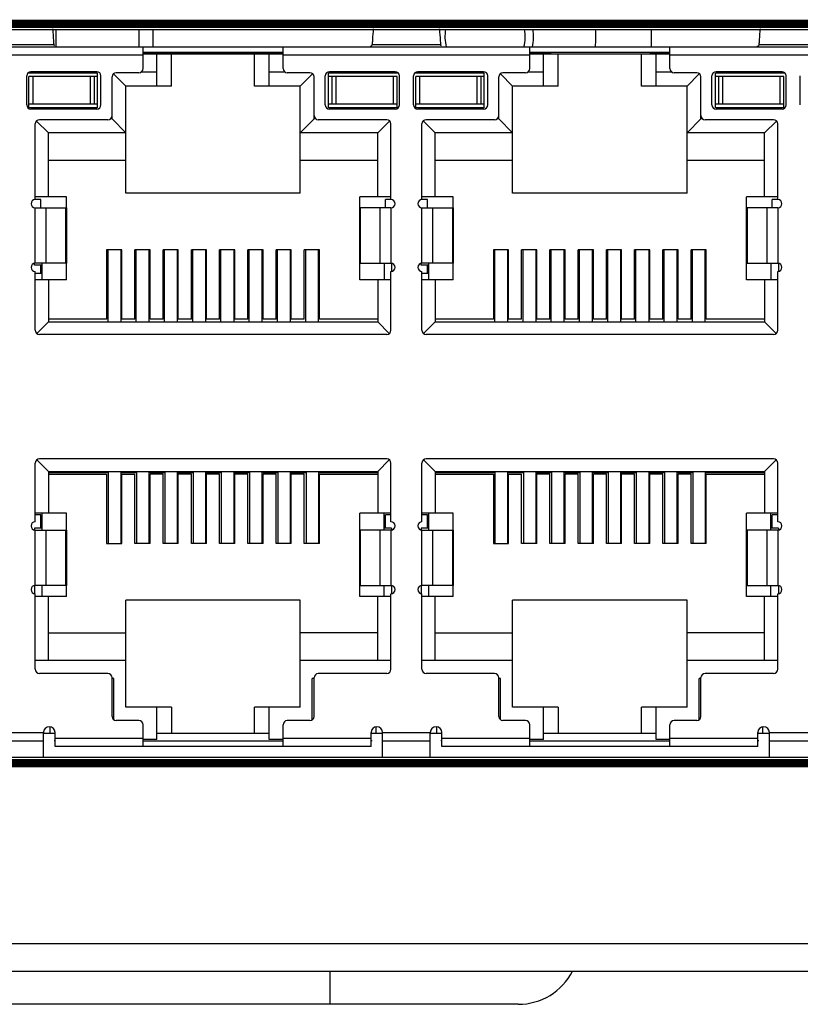
# Model space of a CAD drawing. Units: millimetres. Extents: x 7694 to 8407, y -16449 to -15794.
# Drawn here: x 8024 to 8052, y -16449 to -16413 of the extents above; entities that cross this region are included whole.
import ezdxf

# ---------------------------------------------------------------- set-up
doc = ezdxf.new("R2010")
doc.units = ezdxf.units.MM
doc.layers.add('TEXT', color=7, linetype='Continuous')

msp = doc.modelspace()

# ---------------------------------------------------------------- linework, layer by layer
at = {"linetype": 'Continuous'}
for p, q in [((8007.612, -16413.38), (8095.412, -16413.38)), ((8024.882, -16413.38), (8024.882, -16414.01)), ((8027.882, -16414.01), (8027.882, -16413.38)), ((8028.382, -16413.38), (8028.382, -16414.01)), ((8046.382, -16413.38), (8046.382, -16414.01)), ((8024.808, -16413.937), (8022.337, -16413.937)), ((8038.778, -16413.937), (8036.307, -16413.937)), ((8052.748, -16413.937), (8050.277, -16413.937)), ((8008.252, -16414.01), (8094.772, -16414.01)), ((8028.027, -16414.31), (8019.117, -16414.31)), ((8028.027, -16414.795), (8028.027, -16414.01)), ((8033.087, -16414.21), (8028.027, -16414.21)), ((8028.027, -16414.23), (8033.087, -16414.23)), ((8028.027, -16414.26), (8033.087, -16414.26)), ((8028.527, -16415.425), (8028.527, -16414.26)), ((8029.057, -16415.425), (8029.057, -16414.26)), ((8032.057, -16415.425), (8032.057, -16414.26)), ((8032.587, -16415.425), (8032.587, -16414.26)), ((8033.087, -16414.795), (8033.087, -16414.01)), ((8041.997, -16414.31), (8033.087, -16414.31)), ((8041.997, -16414.795), (8041.997, -16414.01)), ((8047.057, -16414.21), (8041.997, -16414.21)), ((8041.997, -16414.23), (8042.762, -16414.23)), ((8041.997, -16414.26), (8047.057, -16414.26)), ((8042.497, -16415.425), (8042.497, -16414.26)), ((8042.762, -16414.26), (8042.762, -16414.23)), ((8043.027, -16415.425), (8043.027, -16414.26)), ((8046.027, -16415.425), (8046.027, -16414.26)), ((8046.362, -16414.26), (8046.362, -16414.23)), ((8046.362, -16414.23), (8047.057, -16414.23)), ((8046.557, -16415.425), (8046.557, -16414.26)), ((8047.057, -16414.795), (8047.057, -16414.01)), ((8055.967, -16414.31), (8047.057, -16414.31)), ((8026.382, -16414.96), (8023.873, -16414.96)), ((8026.357, -16414.91), (8023.977, -16414.91)), ((8026.382, -16416.21), (8026.382, -16414.96)), ((8026.965, -16414.983), (8027.407, -16415.425)), ((8027.877, -16414.945), (8027.057, -16414.945)), ((8028.527, -16414.925), (8027.951, -16414.925)), ((8033.163, -16414.925), (8032.587, -16414.925)), ((8034.057, -16414.945), (8033.237, -16414.945)), ((8034.149, -16414.983), (8033.707, -16415.425)), ((8034.732, -16416.21), (8034.732, -16414.96)), ((8037.242, -16414.96), (8034.732, -16414.96)), ((8037.137, -16414.91), (8034.757, -16414.91)), ((8040.352, -16414.96), (8037.843, -16414.96)), ((8040.327, -16414.91), (8037.947, -16414.91)), ((8040.352, -16416.21), (8040.352, -16414.96)), ((8040.935, -16414.983), (8041.377, -16415.425)), ((8041.847, -16414.945), (8041.027, -16414.945)), ((8042.497, -16414.925), (8041.921, -16414.925)), ((8047.133, -16414.925), (8046.557, -16414.925)), ((8048.027, -16414.945), (8047.207, -16414.945)), ((8048.119, -16414.983), (8047.677, -16415.425)), ((8048.702, -16416.21), (8048.702, -16414.96)), ((8051.212, -16414.96), (8048.702, -16414.96)), ((8051.107, -16414.91), (8048.727, -16414.91)), ((8023.827, -16416.11), (8023.827, -16415.06)), ((8023.907, -16416.21), (8023.907, -16415.085)), ((8026.382, -16415.085), (8023.907, -16415.085)), ((8024.053, -16416.085), (8024.053, -16415.085)), ((8026.112, -16415.085), (8026.112, -16416.085)), ((8026.257, -16415.085), (8026.257, -16416.085)), ((8026.507, -16416.11), (8026.507, -16415.06)), ((8026.907, -16416.615), (8026.907, -16415.095)), ((8034.207, -16416.615), (8034.207, -16415.095)), ((8034.607, -16416.11), (8034.607, -16415.06)), ((8037.207, -16415.085), (8034.732, -16415.085)), ((8034.857, -16416.085), (8034.857, -16415.085)), ((8035.003, -16416.085), (8035.003, -16415.085)), ((8037.062, -16415.085), (8037.062, -16416.085)), ((8037.207, -16416.21), (8037.207, -16415.085)), ((8037.287, -16416.11), (8037.287, -16415.06)), ((8037.797, -16416.11), (8037.797, -16415.06)), ((8037.877, -16416.21), (8037.877, -16415.085)), ((8040.352, -16415.085), (8037.877, -16415.085)), ((8038.023, -16416.085), (8038.023, -16415.085)), ((8040.082, -16415.085), (8040.082, -16416.085)), ((8040.227, -16415.085), (8040.227, -16416.085)), ((8040.477, -16416.11), (8040.477, -16415.06)), ((8040.877, -16416.615), (8040.877, -16415.095)), ((8048.177, -16416.615), (8048.177, -16415.095)), ((8048.577, -16416.11), (8048.577, -16415.06)), ((8051.177, -16415.085), (8048.702, -16415.085)), ((8048.827, -16416.085), (8048.827, -16415.085)), ((8048.973, -16416.085), (8048.973, -16415.085)), ((8051.032, -16415.085), (8051.032, -16416.085)), ((8051.177, -16416.21), (8051.177, -16415.085)), ((8051.257, -16416.11), (8051.257, -16415.06)), ((8051.767, -16416.11), (8051.767, -16415.06)), ((8027.407, -16419.295), (8027.407, -16415.425)), ((8029.057, -16415.425), (8027.407, -16415.425)), ((8033.707, -16415.425), (8032.057, -16415.425)), ((8033.707, -16419.295), (8033.707, -16415.425)), ((8041.377, -16419.295), (8041.377, -16415.425)), ((8043.027, -16415.425), (8041.377, -16415.425)), ((8047.677, -16415.425), (8046.027, -16415.425)), ((8047.677, -16419.295), (8047.677, -16415.425)), ((8026.382, -16416.085), (8023.907, -16416.085)), ((8037.207, -16416.085), (8034.732, -16416.085)), ((8040.352, -16416.085), (8037.877, -16416.085)), ((8051.177, -16416.085), (8048.702, -16416.085)), ((8026.382, -16416.21), (8023.873, -16416.21)), ((8026.357, -16416.26), (8023.977, -16416.26)), ((8037.242, -16416.21), (8034.732, -16416.21)), ((8037.137, -16416.26), (8034.757, -16416.26)), ((8040.352, -16416.21), (8037.843, -16416.21)), ((8040.327, -16416.26), (8037.947, -16416.26)), ((8051.212, -16416.21), (8048.702, -16416.21)), ((8051.107, -16416.26), (8048.727, -16416.26)), ((8024.132, -16419.525), (8024.132, -16416.795)), ((8024.183, -16416.69), (8024.607, -16417.115)), ((8026.757, -16416.645), (8024.282, -16416.645)), ((8026.907, -16416.615), (8026.841, -16416.615)), ((8027.407, -16417.115), (8026.907, -16416.615)), ((8033.707, -16417.115), (8034.207, -16416.615)), ((8034.273, -16416.615), (8034.207, -16416.615)), ((8036.832, -16416.645), (8034.357, -16416.645)), ((8036.507, -16417.115), (8036.932, -16416.69)), ((8036.982, -16419.525), (8036.982, -16416.795)), ((8038.102, -16419.525), (8038.102, -16416.795)), ((8038.153, -16416.69), (8038.577, -16417.115)), ((8040.727, -16416.645), (8038.252, -16416.645)), ((8040.877, -16416.615), (8040.811, -16416.615)), ((8041.377, -16417.115), (8040.877, -16416.615)), ((8047.677, -16417.115), (8048.177, -16416.615)), ((8048.243, -16416.615), (8048.177, -16416.615)), ((8050.802, -16416.645), (8048.327, -16416.645)), ((8050.477, -16417.115), (8050.902, -16416.69)), ((8050.952, -16419.525), (8050.952, -16416.795)), ((8024.607, -16419.43), (8024.607, -16417.115)), ((8027.407, -16417.115), (8024.607, -16417.115)), ((8036.507, -16417.115), (8033.707, -16417.115)), ((8036.507, -16419.43), (8036.507, -16417.115)), ((8038.577, -16419.43), (8038.577, -16417.115)), ((8041.377, -16417.115), (8038.577, -16417.115)), ((8050.477, -16417.115), (8047.677, -16417.115)), ((8050.477, -16419.43), (8050.477, -16417.115)), ((8027.407, -16418.115), (8024.607, -16418.115)), ((8036.507, -16418.115), (8033.707, -16418.115)), ((8041.377, -16418.115), (8038.577, -16418.115)), ((8050.477, -16418.115), (8047.677, -16418.115)), ((8025.257, -16419.43), (8024.132, -16419.43)), ((8024.332, -16419.53), (8024.132, -16419.53)), ((8024.332, -16419.825), (8024.332, -16419.53)), ((8025.257, -16422.43), (8025.257, -16419.43)), ((8033.707, -16419.295), (8027.407, -16419.295)), ((8035.857, -16422.43), (8035.857, -16419.43)), ((8036.982, -16419.43), (8035.857, -16419.43)), ((8036.782, -16419.825), (8036.782, -16419.53)), ((8036.982, -16419.53), (8036.782, -16419.53)), ((8039.227, -16419.43), (8038.102, -16419.43)), ((8038.302, -16419.53), (8038.102, -16419.53)), ((8038.302, -16419.825), (8038.302, -16419.53)), ((8039.227, -16422.43), (8039.227, -16419.43)), ((8047.677, -16419.295), (8041.377, -16419.295)), ((8049.827, -16422.43), (8049.827, -16419.43)), ((8050.952, -16419.43), (8049.827, -16419.43)), ((8050.752, -16419.825), (8050.752, -16419.53)), ((8050.952, -16419.53), (8050.752, -16419.53)), ((8024.132, -16421.825), (8024.132, -16419.825)), ((8024.132, -16419.825), (8025.257, -16419.825)), ((8024.518, -16419.825), (8024.518, -16421.825)), ((8025.243, -16421.825), (8025.243, -16419.825)), ((8025.257, -16419.825), (8025.257, -16421.825)), ((8036.982, -16419.825), (8035.857, -16419.825)), ((8035.858, -16421.825), (8035.858, -16419.825)), ((8035.872, -16419.825), (8035.872, -16421.825)), ((8036.597, -16421.825), (8036.597, -16419.825)), ((8036.982, -16419.825), (8036.982, -16421.825)), ((8038.102, -16421.825), (8038.102, -16419.825)), ((8038.102, -16419.825), (8039.227, -16419.825)), ((8038.488, -16419.825), (8038.488, -16421.825)), ((8039.213, -16421.825), (8039.213, -16419.825)), ((8039.227, -16419.825), (8039.227, -16421.825)), ((8050.952, -16419.825), (8049.827, -16419.825)), ((8049.828, -16421.825), (8049.828, -16419.825)), ((8049.842, -16419.825), (8049.842, -16421.825)), ((8050.567, -16421.825), (8050.567, -16419.825)), ((8050.952, -16419.825), (8050.952, -16421.825)), ((8026.712, -16421.345), (8026.712, -16423.845)), ((8027.262, -16421.345), (8026.712, -16421.345)), ((8026.762, -16423.945), (8026.762, -16421.345)), ((8027.222, -16421.345), (8027.222, -16423.945)), ((8027.262, -16423.845), (8027.262, -16421.345)), ((8027.732, -16423.845), (8027.732, -16421.345)), ((8028.282, -16421.345), (8027.732, -16421.345)), ((8027.782, -16423.945), (8027.782, -16421.345)), ((8028.242, -16421.345), (8028.242, -16423.945)), ((8028.282, -16423.845), (8028.282, -16421.345)), ((8028.752, -16423.845), (8028.752, -16421.345)), ((8029.302, -16421.345), (8028.752, -16421.345)), ((8028.802, -16423.945), (8028.802, -16421.345)), ((8029.262, -16421.345), (8029.262, -16423.945)), ((8029.302, -16423.845), (8029.302, -16421.345)), ((8029.772, -16423.845), (8029.772, -16421.345)), ((8030.322, -16421.345), (8029.772, -16421.345)), ((8029.822, -16423.945), (8029.822, -16421.345)), ((8030.282, -16421.345), (8030.282, -16423.945)), ((8030.322, -16423.845), (8030.322, -16421.345)), ((8030.792, -16423.845), (8030.792, -16421.345)), ((8031.342, -16421.345), (8030.792, -16421.345)), ((8030.842, -16423.945), (8030.842, -16421.345)), ((8031.302, -16421.345), (8031.302, -16423.945)), ((8031.342, -16423.845), (8031.342, -16421.345)), ((8031.812, -16423.845), (8031.812, -16421.345)), ((8032.362, -16421.345), (8031.812, -16421.345)), ((8031.862, -16423.945), (8031.862, -16421.345)), ((8032.322, -16421.345), (8032.322, -16423.945)), ((8032.362, -16423.845), (8032.362, -16421.345)), ((8032.832, -16423.845), (8032.832, -16421.345)), ((8033.382, -16421.345), (8032.832, -16421.345)), ((8032.882, -16423.945), (8032.882, -16421.345)), ((8033.342, -16421.345), (8033.342, -16423.945)), ((8033.382, -16423.845), (8033.382, -16421.345)), ((8033.852, -16423.845), (8033.852, -16421.345)), ((8034.402, -16421.345), (8033.852, -16421.345)), ((8033.902, -16423.945), (8033.902, -16421.345)), ((8034.362, -16423.945), (8034.362, -16421.345)), ((8034.402, -16423.845), (8034.402, -16421.345)), ((8040.682, -16421.345), (8040.682, -16423.845)), ((8041.232, -16421.345), (8040.682, -16421.345)), ((8040.732, -16423.945), (8040.732, -16421.345)), ((8041.192, -16421.345), (8041.192, -16423.945)), ((8041.232, -16423.845), (8041.232, -16421.345)), ((8041.702, -16423.845), (8041.702, -16421.345)), ((8042.252, -16421.345), (8041.702, -16421.345)), ((8041.752, -16423.945), (8041.752, -16421.345)), ((8042.212, -16421.345), (8042.212, -16423.945)), ((8042.252, -16423.845), (8042.252, -16421.345)), ((8042.722, -16423.845), (8042.722, -16421.345)), ((8043.272, -16421.345), (8042.722, -16421.345)), ((8042.772, -16423.945), (8042.772, -16421.345)), ((8043.232, -16421.345), (8043.232, -16423.945)), ((8043.272, -16423.845), (8043.272, -16421.345)), ((8043.742, -16423.845), (8043.742, -16421.345)), ((8044.292, -16421.345), (8043.742, -16421.345)), ((8043.792, -16423.945), (8043.792, -16421.345)), ((8044.252, -16421.345), (8044.252, -16423.945)), ((8044.292, -16423.845), (8044.292, -16421.345)), ((8044.762, -16423.845), (8044.762, -16421.345)), ((8045.312, -16421.345), (8044.762, -16421.345)), ((8044.812, -16423.945), (8044.812, -16421.345)), ((8045.272, -16421.345), (8045.272, -16423.945)), ((8045.312, -16423.845), (8045.312, -16421.345)), ((8045.782, -16423.845), (8045.782, -16421.345)), ((8046.332, -16421.345), (8045.782, -16421.345)), ((8045.832, -16423.945), (8045.832, -16421.345)), ((8046.292, -16421.345), (8046.292, -16423.945)), ((8046.332, -16423.845), (8046.332, -16421.345)), ((8046.802, -16423.845), (8046.802, -16421.345)), ((8047.352, -16421.345), (8046.802, -16421.345)), ((8046.852, -16423.945), (8046.852, -16421.345)), ((8047.312, -16421.345), (8047.312, -16423.945)), ((8047.352, -16423.845), (8047.352, -16421.345)), ((8047.822, -16423.845), (8047.822, -16421.345)), ((8048.372, -16421.345), (8047.822, -16421.345)), ((8047.872, -16423.945), (8047.872, -16421.345)), ((8048.332, -16423.945), (8048.332, -16421.345)), ((8048.372, -16423.845), (8048.372, -16421.345)), ((8024.107, -16421.895), (8024.107, -16421.825)), ((8024.382, -16421.895), (8024.107, -16421.895)), ((8025.257, -16421.825), (8024.132, -16421.825)), ((8024.132, -16424.245), (8024.132, -16422.125)), ((8024.332, -16422.195), (8024.332, -16421.895)), ((8024.382, -16422.43), (8024.382, -16421.825)), ((8035.857, -16421.825), (8036.982, -16421.825)), ((8036.732, -16421.825), (8036.732, -16422.43)), ((8036.982, -16424.245), (8036.982, -16422.125)), ((8037.007, -16421.825), (8037.007, -16422.125)), ((8038.077, -16421.895), (8038.077, -16421.825)), ((8038.352, -16421.895), (8038.077, -16421.895)), ((8039.227, -16421.825), (8038.102, -16421.825)), ((8038.102, -16424.245), (8038.102, -16422.125)), ((8038.302, -16422.195), (8038.302, -16421.895)), ((8038.352, -16422.43), (8038.352, -16421.825)), ((8049.827, -16421.825), (8050.952, -16421.825)), ((8050.702, -16421.825), (8050.702, -16422.43)), ((8050.952, -16424.245), (8050.952, -16422.125)), ((8050.977, -16421.825), (8050.977, -16422.125)), ((8024.382, -16422.195), (8024.132, -16422.195)), ((8025.257, -16422.43), (8024.132, -16422.43)), ((8024.607, -16422.43), (8024.607, -16423.945)), ((8036.982, -16422.43), (8035.857, -16422.43)), ((8036.507, -16422.43), (8036.507, -16423.945)), ((8038.352, -16422.195), (8038.102, -16422.195)), ((8039.227, -16422.43), (8038.102, -16422.43)), ((8038.577, -16422.43), (8038.577, -16423.945)), ((8050.952, -16422.43), (8049.827, -16422.43)), ((8050.477, -16422.43), (8050.477, -16423.945)), ((8026.712, -16423.845), (8024.607, -16423.845)), ((8027.732, -16423.845), (8027.262, -16423.845)), ((8028.752, -16423.845), (8028.282, -16423.845)), ((8029.772, -16423.845), (8029.302, -16423.845)), ((8030.792, -16423.845), (8030.322, -16423.845)), ((8031.812, -16423.845), (8031.342, -16423.845)), ((8032.832, -16423.845), (8032.362, -16423.845)), ((8033.852, -16423.845), (8033.382, -16423.845)), ((8036.507, -16423.845), (8034.402, -16423.845)), ((8040.682, -16423.845), (8038.577, -16423.845)), ((8041.702, -16423.845), (8041.232, -16423.845)), ((8042.722, -16423.845), (8042.252, -16423.845)), ((8043.742, -16423.845), (8043.272, -16423.845)), ((8044.762, -16423.845), (8044.292, -16423.845)), ((8045.782, -16423.845), (8045.312, -16423.845)), ((8046.802, -16423.845), (8046.332, -16423.845)), ((8047.822, -16423.845), (8047.352, -16423.845)), ((8050.477, -16423.845), (8048.372, -16423.845)), ((8024.193, -16424.359), (8024.607, -16423.945)), ((8024.607, -16423.945), (8036.507, -16423.945)), ((8036.507, -16423.945), (8036.922, -16424.359)), ((8038.163, -16424.359), (8038.577, -16423.945)), ((8038.577, -16423.945), (8050.477, -16423.945)), ((8050.477, -16423.945), (8050.892, -16424.359)), ((8036.832, -16424.395), (8024.282, -16424.395)), ((8050.802, -16424.395), (8038.252, -16424.395)), ((8036.832, -16428.895), (8024.282, -16428.895)), ((8050.802, -16428.895), (8038.252, -16428.895)), ((8024.132, -16431.165), (8024.132, -16429.045)), ((8024.193, -16428.93), (8024.607, -16429.345)), ((8036.507, -16429.345), (8036.922, -16428.93)), ((8036.982, -16431.165), (8036.982, -16429.045)), ((8038.102, -16431.165), (8038.102, -16429.045)), ((8038.163, -16428.93), (8038.577, -16429.345)), ((8050.477, -16429.345), (8050.892, -16428.93)), ((8050.952, -16431.165), (8050.952, -16429.045)), ((8024.607, -16429.345), (8024.607, -16430.86)), ((8024.607, -16429.345), (8036.507, -16429.345)), ((8024.607, -16429.39), (8026.774, -16429.39)), ((8024.607, -16429.445), (8026.712, -16429.445)), ((8026.712, -16429.445), (8026.712, -16431.945)), ((8026.774, -16431.945), (8026.774, -16429.345)), ((8027.234, -16431.945), (8027.234, -16429.345)), ((8027.234, -16429.39), (8027.794, -16429.39)), ((8027.262, -16431.945), (8027.262, -16429.445)), ((8027.262, -16429.445), (8027.732, -16429.445)), ((8027.732, -16431.945), (8027.732, -16429.445)), ((8027.794, -16429.345), (8027.794, -16431.945)), ((8028.254, -16431.945), (8028.254, -16429.345)), ((8028.254, -16429.39), (8028.814, -16429.39)), ((8028.282, -16431.945), (8028.282, -16429.445)), ((8028.752, -16429.445), (8028.282, -16429.445)), ((8028.752, -16431.945), (8028.752, -16429.445)), ((8028.814, -16429.345), (8028.814, -16431.945)), ((8029.274, -16431.945), (8029.274, -16429.345)), ((8029.274, -16429.39), (8029.834, -16429.39)), ((8029.302, -16431.945), (8029.302, -16429.445)), ((8029.772, -16429.445), (8029.302, -16429.445)), ((8029.772, -16431.945), (8029.772, -16429.445)), ((8029.834, -16429.345), (8029.834, -16431.945)), ((8030.294, -16431.945), (8030.294, -16429.345)), ((8030.294, -16429.39), (8030.854, -16429.39)), ((8030.322, -16431.945), (8030.322, -16429.445)), ((8030.792, -16429.445), (8030.322, -16429.445)), ((8030.792, -16431.945), (8030.792, -16429.445)), ((8030.854, -16429.345), (8030.854, -16431.945)), ((8031.314, -16431.945), (8031.314, -16429.345)), ((8031.314, -16429.39), (8031.874, -16429.39)), ((8031.342, -16431.945), (8031.342, -16429.445)), ((8031.812, -16429.445), (8031.342, -16429.445)), ((8031.812, -16431.945), (8031.812, -16429.445)), ((8031.874, -16429.345), (8031.874, -16431.945)), ((8032.334, -16431.945), (8032.334, -16429.345)), ((8032.334, -16429.39), (8032.894, -16429.39)), ((8032.362, -16431.945), (8032.362, -16429.445)), ((8032.832, -16429.445), (8032.362, -16429.445)), ((8032.832, -16431.945), (8032.832, -16429.445)), ((8032.894, -16429.345), (8032.894, -16431.945)), ((8033.354, -16431.945), (8033.354, -16429.345)), ((8033.354, -16429.39), (8033.914, -16429.39)), ((8033.382, -16431.945), (8033.382, -16429.445)), ((8033.852, -16429.445), (8033.382, -16429.445)), ((8033.852, -16431.945), (8033.852, -16429.445)), ((8033.914, -16429.345), (8033.914, -16431.945)), ((8034.374, -16431.945), (8034.374, -16429.345)), ((8034.374, -16429.39), (8036.507, -16429.39)), ((8034.402, -16431.945), (8034.402, -16429.445)), ((8034.402, -16429.445), (8036.507, -16429.445)), ((8036.507, -16429.345), (8036.507, -16430.86)), ((8038.577, -16429.345), (8038.577, -16430.86)), ((8038.577, -16429.345), (8050.477, -16429.345)), ((8038.577, -16429.39), (8040.744, -16429.39)), ((8038.577, -16429.445), (8040.682, -16429.445)), ((8040.682, -16429.445), (8040.682, -16431.945)), ((8040.744, -16431.945), (8040.744, -16429.34)), ((8041.204, -16431.945), (8041.204, -16429.34)), ((8041.204, -16429.39), (8041.764, -16429.39)), ((8041.232, -16431.945), (8041.232, -16429.445)), ((8041.232, -16429.445), (8041.702, -16429.445)), ((8041.702, -16431.945), (8041.702, -16429.445)), ((8041.764, -16429.34), (8041.764, -16431.945)), ((8042.224, -16431.945), (8042.224, -16429.34)), ((8042.224, -16429.39), (8042.784, -16429.39)), ((8042.252, -16431.945), (8042.252, -16429.445)), ((8042.722, -16429.445), (8042.252, -16429.445)), ((8042.722, -16431.945), (8042.722, -16429.445)), ((8042.784, -16429.34), (8042.784, -16431.945)), ((8043.244, -16431.945), (8043.244, -16429.34)), ((8043.244, -16429.39), (8043.804, -16429.39)), ((8043.742, -16429.445), (8043.272, -16429.445)), ((8043.272, -16431.945), (8043.272, -16429.445)), ((8043.742, -16431.945), (8043.742, -16429.445)), ((8043.804, -16429.34), (8043.804, -16431.945)), ((8044.264, -16431.945), (8044.264, -16429.34)), ((8044.264, -16429.39), (8044.824, -16429.39)), ((8044.762, -16429.445), (8044.292, -16429.445)), ((8044.292, -16431.945), (8044.292, -16429.445)), ((8044.762, -16431.945), (8044.762, -16429.445)), ((8044.824, -16429.34), (8044.824, -16431.945)), ((8045.284, -16431.945), (8045.284, -16429.34)), ((8045.284, -16429.39), (8045.844, -16429.39)), ((8045.782, -16429.445), (8045.312, -16429.445)), ((8045.312, -16431.945), (8045.312, -16429.445)), ((8045.782, -16431.945), (8045.782, -16429.445)), ((8045.844, -16429.34), (8045.844, -16431.945)), ((8046.304, -16431.945), (8046.304, -16429.34)), ((8046.304, -16429.39), (8046.864, -16429.39)), ((8046.802, -16429.445), (8046.332, -16429.445)), ((8046.332, -16431.945), (8046.332, -16429.445)), ((8046.802, -16431.945), (8046.802, -16429.445)), ((8046.864, -16429.34), (8046.864, -16431.945)), ((8047.324, -16431.945), (8047.324, -16429.34)), ((8047.324, -16429.39), (8047.884, -16429.39)), ((8047.822, -16429.445), (8047.352, -16429.445)), ((8047.352, -16431.945), (8047.352, -16429.445)), ((8047.822, -16431.945), (8047.822, -16429.445)), ((8047.884, -16429.34), (8047.884, -16431.945)), ((8048.344, -16431.945), (8048.344, -16429.34)), ((8048.344, -16429.39), (8050.477, -16429.39)), ((8048.372, -16429.445), (8050.477, -16429.445)), ((8048.372, -16431.945), (8048.372, -16429.445)), ((8050.477, -16429.345), (8050.477, -16430.86)), ((8025.257, -16430.86), (8024.132, -16430.86)), ((8024.332, -16430.91), (8024.132, -16430.91)), ((8024.332, -16431.395), (8024.332, -16430.91)), ((8024.382, -16431.465), (8024.382, -16430.86)), ((8025.257, -16433.86), (8025.257, -16430.86)), ((8035.857, -16433.86), (8035.857, -16430.86)), ((8036.982, -16430.86), (8035.857, -16430.86)), ((8036.732, -16431.465), (8036.732, -16430.86)), ((8036.782, -16431.395), (8036.782, -16430.91)), ((8036.982, -16430.91), (8036.782, -16430.91)), ((8039.227, -16430.86), (8038.102, -16430.86)), ((8038.302, -16430.91), (8038.102, -16430.91)), ((8038.302, -16431.395), (8038.302, -16430.91)), ((8038.352, -16431.465), (8038.352, -16430.86)), ((8039.227, -16433.86), (8039.227, -16430.86)), ((8050.952, -16430.86), (8049.827, -16430.86)), ((8049.827, -16433.86), (8049.827, -16430.86)), ((8050.702, -16431.465), (8050.702, -16430.86)), ((8050.952, -16430.91), (8050.752, -16430.91)), ((8050.752, -16431.395), (8050.752, -16430.91)), ((8024.107, -16431.395), (8024.107, -16431.465)), ((8024.382, -16431.395), (8024.107, -16431.395)), ((8024.132, -16433.465), (8024.132, -16431.465)), ((8024.132, -16431.465), (8025.257, -16431.465)), ((8024.518, -16431.465), (8024.518, -16433.465)), ((8025.243, -16433.465), (8025.243, -16431.465)), ((8025.257, -16431.465), (8025.257, -16433.465)), ((8036.982, -16431.465), (8035.857, -16431.465)), ((8035.858, -16433.465), (8035.858, -16431.465)), ((8035.872, -16431.465), (8035.872, -16433.465)), ((8036.597, -16433.465), (8036.597, -16431.465)), ((8037.007, -16431.395), (8036.732, -16431.395)), ((8036.982, -16431.465), (8036.982, -16433.465)), ((8037.007, -16431.395), (8037.007, -16431.465)), ((8038.077, -16431.395), (8038.077, -16431.465)), ((8038.352, -16431.395), (8038.077, -16431.395)), ((8038.102, -16433.465), (8038.102, -16431.465)), ((8038.102, -16431.465), (8039.227, -16431.465)), ((8038.488, -16431.465), (8038.488, -16433.465)), ((8039.213, -16433.465), (8039.213, -16431.465)), ((8039.227, -16431.465), (8039.227, -16433.465)), ((8050.952, -16431.465), (8049.827, -16431.465)), ((8049.828, -16433.465), (8049.828, -16431.465)), ((8049.842, -16431.465), (8049.842, -16433.465)), ((8050.567, -16433.465), (8050.567, -16431.465)), ((8050.977, -16431.395), (8050.702, -16431.395)), ((8050.952, -16431.465), (8050.952, -16433.465)), ((8050.977, -16431.395), (8050.977, -16431.465)), ((8026.712, -16431.945), (8027.262, -16431.945)), ((8028.282, -16431.945), (8027.732, -16431.945)), ((8029.302, -16431.945), (8028.752, -16431.945)), ((8030.322, -16431.945), (8029.772, -16431.945)), ((8031.342, -16431.945), (8030.792, -16431.945)), ((8032.362, -16431.945), (8031.812, -16431.945)), ((8033.382, -16431.945), (8032.832, -16431.945)), ((8034.402, -16431.945), (8033.852, -16431.945)), ((8040.682, -16431.945), (8041.232, -16431.945)), ((8042.252, -16431.945), (8041.702, -16431.945)), ((8043.272, -16431.945), (8042.722, -16431.945)), ((8044.292, -16431.945), (8043.742, -16431.945)), ((8045.312, -16431.945), (8044.762, -16431.945)), ((8046.332, -16431.945), (8045.782, -16431.945)), ((8047.352, -16431.945), (8046.802, -16431.945)), ((8048.372, -16431.945), (8047.822, -16431.945)), ((8024.107, -16433.465), (8024.107, -16433.765)), ((8025.257, -16433.465), (8024.132, -16433.465)), ((8024.382, -16433.86), (8024.382, -16433.465)), ((8035.857, -16433.465), (8036.982, -16433.465)), ((8036.732, -16433.86), (8036.732, -16433.465)), ((8037.007, -16433.465), (8037.007, -16433.765)), ((8038.077, -16433.465), (8038.077, -16433.765)), ((8039.227, -16433.465), (8038.102, -16433.465)), ((8038.352, -16433.86), (8038.352, -16433.465)), ((8049.827, -16433.465), (8050.952, -16433.465)), ((8050.702, -16433.86), (8050.702, -16433.465)), ((8050.977, -16433.465), (8050.977, -16433.765)), ((8024.132, -16436.495), (8024.132, -16433.765)), ((8025.257, -16433.86), (8024.132, -16433.86)), ((8024.607, -16436.175), (8024.607, -16433.86)), ((8036.982, -16433.86), (8035.857, -16433.86)), ((8036.507, -16436.175), (8036.507, -16433.86)), ((8036.982, -16436.495), (8036.982, -16433.765)), ((8038.102, -16436.495), (8038.102, -16433.765)), ((8039.227, -16433.86), (8038.102, -16433.86)), ((8038.577, -16436.175), (8038.577, -16433.86)), ((8050.952, -16433.86), (8049.827, -16433.86)), ((8050.477, -16436.175), (8050.477, -16433.86)), ((8050.952, -16436.495), (8050.952, -16433.765)), ((8027.407, -16437.865), (8027.407, -16433.995)), ((8033.707, -16433.995), (8027.407, -16433.995)), ((8033.707, -16437.865), (8033.707, -16433.995)), ((8041.377, -16437.865), (8041.377, -16433.995)), ((8047.677, -16433.995), (8041.377, -16433.995)), ((8047.677, -16437.865), (8047.677, -16433.995)), ((8024.607, -16435.175), (8027.407, -16435.175)), ((8036.507, -16435.175), (8033.707, -16435.175)), ((8038.577, -16435.175), (8041.377, -16435.175)), ((8050.477, -16435.175), (8047.677, -16435.175)), ((8027.407, -16436.175), (8024.132, -16436.175)), ((8036.982, -16436.175), (8033.707, -16436.175)), ((8041.377, -16436.175), (8038.102, -16436.175)), ((8050.952, -16436.175), (8047.677, -16436.175)), ((8026.757, -16436.645), (8024.282, -16436.645)), ((8036.832, -16436.645), (8034.357, -16436.645)), ((8040.727, -16436.645), (8038.252, -16436.645)), ((8050.802, -16436.645), (8048.327, -16436.645)), ((8026.907, -16438.195), (8026.907, -16436.795)), ((8026.972, -16436.83), (8026.907, -16436.83)), ((8026.972, -16438.314), (8026.972, -16436.83)), ((8034.142, -16438.314), (8034.142, -16436.83)), ((8034.207, -16436.83), (8034.142, -16436.83)), ((8034.207, -16438.195), (8034.207, -16436.795)), ((8040.877, -16438.195), (8040.877, -16436.795)), ((8040.942, -16436.83), (8040.877, -16436.83)), ((8040.942, -16438.314), (8040.942, -16436.83)), ((8048.177, -16436.83), (8048.112, -16436.83)), ((8048.112, -16438.314), (8048.112, -16436.83)), ((8048.177, -16438.195), (8048.177, -16436.795)), ((8029.057, -16437.865), (8027.407, -16437.865)), ((8028.527, -16439.03), (8028.527, -16437.865)), ((8029.057, -16437.865), (8029.057, -16438.795)), ((8032.057, -16438.795), (8032.057, -16437.865)), ((8033.707, -16437.865), (8032.057, -16437.865)), ((8032.587, -16439.03), (8032.587, -16437.865)), ((8043.027, -16437.865), (8041.377, -16437.865)), ((8042.497, -16439.03), (8042.497, -16437.865)), ((8043.027, -16437.865), (8043.027, -16438.795)), ((8047.677, -16437.865), (8046.027, -16437.865)), ((8046.027, -16438.795), (8046.027, -16437.865)), ((8046.557, -16439.03), (8046.557, -16437.865)), ((8027.877, -16438.345), (8027.057, -16438.345)), ((8028.027, -16439.28), (8028.027, -16438.495)), ((8033.087, -16439.28), (8033.087, -16438.495)), ((8034.057, -16438.345), (8033.237, -16438.345)), ((8041.847, -16438.345), (8041.027, -16438.345)), ((8041.997, -16439.28), (8041.997, -16438.495)), ((8047.057, -16439.28), (8047.057, -16438.495)), ((8048.027, -16438.345), (8047.207, -16438.345)), ((8022.712, -16438.78), (8024.432, -16438.78)), ((8024.432, -16439.68), (8024.432, -16438.78)), ((8024.432, -16438.795), (8024.852, -16438.795)), ((8024.672, -16438.795), (8024.672, -16438.575)), ((8024.852, -16439.28), (8024.852, -16438.78)), ((8028.527, -16438.795), (8032.587, -16438.795)), ((8036.262, -16439.28), (8036.262, -16438.78)), ((8036.262, -16438.795), (8036.682, -16438.795)), ((8036.442, -16438.795), (8036.442, -16438.575)), ((8036.682, -16438.78), (8038.402, -16438.78)), ((8036.682, -16439.68), (8036.682, -16438.78)), ((8038.402, -16439.68), (8038.402, -16438.78)), ((8038.402, -16438.795), (8038.822, -16438.795)), ((8038.642, -16438.795), (8038.642, -16438.575)), ((8038.822, -16439.28), (8038.822, -16438.78)), ((8042.497, -16438.795), (8046.557, -16438.795)), ((8050.232, -16439.28), (8050.232, -16438.78)), ((8050.232, -16438.795), (8050.652, -16438.795)), ((8050.412, -16438.795), (8050.412, -16438.575)), ((8050.652, -16438.78), (8052.372, -16438.78)), ((8050.652, -16439.68), (8050.652, -16438.78)), ((8022.712, -16439.083), (8024.432, -16439.083)), ((8024.852, -16439.08), (8024.816, -16439.08)), ((8024.852, -16438.98), (8028.027, -16438.98)), ((8028.527, -16439.03), (8028.027, -16439.03)), ((8028.027, -16439.08), (8033.087, -16439.08)), ((8033.087, -16439.03), (8032.587, -16439.03)), ((8033.087, -16438.98), (8036.262, -16438.98)), ((8036.299, -16439.08), (8036.262, -16439.08)), ((8036.682, -16439.083), (8038.402, -16439.083)), ((8038.822, -16439.08), (8038.786, -16439.08)), ((8038.822, -16438.98), (8041.997, -16438.98)), ((8042.497, -16439.03), (8041.997, -16439.03)), ((8041.997, -16439.08), (8047.057, -16439.08)), ((8047.057, -16439.03), (8046.557, -16439.03)), ((8047.057, -16438.98), (8050.232, -16438.98)), ((8050.269, -16439.08), (8050.232, -16439.08)), ((8050.652, -16439.083), (8052.372, -16439.083)), ((8036.262, -16439.28), (8024.852, -16439.28)), ((8050.232, -16439.28), (8038.822, -16439.28)), ((8095.412, -16439.68), (8007.612, -16439.68)), ((7819.782, -16446.395), (8262.282, -16446.395)), ((7820.782, -16447.395), (8261.282, -16447.395)), ((8034.782, -16448.595), (8034.782, -16447.395)), ((8041.582, -16448.595), (7843.982, -16448.595))]:
    msp.add_line(p, q, dxfattribs=at)
for centre, radius, start, end in [((8040.382, -16413.645), 1.45, 169.4518, 194.6443), ((8040.382, -16413.645), 1.45, 345.3557, 10.5482), ((8040.382, -16413.645), 1.75, 347.6707, 9.0084), ((8040.382, -16413.645), 4, 354.7637, 3.7994), ((8036.061, -16413.861), 0.257, 342.8454, 347.2345), ((8036.072, -16413.863), 0.246, 347.2371, 351.7517), ((8036.08, -16413.865), 0.238, 351.757, 356.3691), ((8050.031, -16413.861), 0.257, 342.8454, 347.2345), ((8050.042, -16413.863), 0.246, 347.2371, 351.7517), ((8050.05, -16413.865), 0.238, 351.757, 356.3691), ((8023.977, -16415.06), 0.15, 90, 180), ((8026.357, -16415.06), 0.15, 0, 90), ((8027.057, -16415.095), 0.15, 90, 180), ((8027.877, -16414.795), 0.15, 270, 0), ((8033.237, -16414.795), 0.15, 180, 270), ((8034.057, -16415.095), 0.15, 0, 90), ((8034.757, -16415.06), 0.15, 90, 180), ((8037.137, -16415.06), 0.15, 0, 90), ((8037.947, -16415.06), 0.15, 90, 180), ((8040.327, -16415.06), 0.15, 0, 90), ((8041.027, -16415.095), 0.15, 90, 180), ((8041.847, -16414.795), 0.15, 270, 0), ((8047.207, -16414.795), 0.15, 180, 270), ((8048.027, -16415.095), 0.15, 0, 90), ((8048.727, -16415.06), 0.15, 90, 180), ((8051.107, -16415.06), 0.15, 0, 90), ((8023.977, -16416.11), 0.15, 180, 270), ((8026.357, -16416.11), 0.15, 270, 0), ((8034.757, -16416.11), 0.15, 180, 270), ((8037.137, -16416.11), 0.15, 270, 0), ((8037.947, -16416.11), 0.15, 180, 270), ((8040.327, -16416.11), 0.15, 270, 0), ((8048.727, -16416.11), 0.15, 180, 270), ((8051.107, -16416.11), 0.15, 270, 0), ((8024.282, -16416.795), 0.15, 90, 180), ((8026.757, -16416.495), 0.15, 270, 0), ((8034.357, -16416.495), 0.15, 180, 270), ((8036.832, -16416.795), 0.15, 0, 90), ((8038.252, -16416.795), 0.15, 90, 180), ((8040.727, -16416.495), 0.15, 270, 0), ((8048.327, -16416.495), 0.15, 180, 270), ((8050.802, -16416.795), 0.15, 0, 90), ((8024.132, -16419.675), 0.15, 90, 270), ((8036.982, -16419.675), 0.15, 270, 90), ((8038.102, -16419.675), 0.15, 90, 270), ((8050.952, -16419.675), 0.15, 270, 90), ((8024.132, -16421.975), 0.15, 90, 270), ((8036.982, -16421.975), 0.15, 270, 90), ((8038.102, -16421.975), 0.15, 90, 270), ((8050.952, -16421.975), 0.15, 270, 90), ((8024.282, -16424.245), 0.15, 180, 270), ((8036.832, -16424.245), 0.15, 270, 0), ((8038.252, -16424.245), 0.15, 180, 270), ((8050.802, -16424.245), 0.15, 270, 0), ((8024.282, -16429.045), 0.15, 90, 180), ((8036.832, -16429.045), 0.15, 0, 90), ((8038.252, -16429.045), 0.15, 90, 180), ((8050.802, -16429.045), 0.15, 0, 90), ((8024.132, -16431.315), 0.15, 90, 270), ((8036.982, -16431.315), 0.15, 270, 90), ((8038.102, -16431.315), 0.15, 90, 270), ((8050.952, -16431.315), 0.15, 270, 90), ((8024.132, -16433.615), 0.15, 90, 270), ((8036.982, -16433.615), 0.15, 270, 90), ((8038.102, -16433.615), 0.15, 90, 270), ((8050.952, -16433.615), 0.15, 270, 90), ((8024.282, -16436.495), 0.15, 180, 270), ((8026.757, -16436.795), 0.15, 0, 90), ((8034.357, -16436.795), 0.15, 90, 180), ((8036.832, -16436.495), 0.15, 270, 0), ((8038.252, -16436.495), 0.15, 180, 270), ((8040.727, -16436.795), 0.15, 0, 90), ((8048.327, -16436.795), 0.15, 90, 180), ((8050.802, -16436.495), 0.15, 270, 0), ((8027.057, -16438.195), 0.15, 180, 270), ((8027.877, -16438.495), 0.15, 0, 90), ((8033.237, -16438.495), 0.15, 90, 180), ((8034.057, -16438.195), 0.15, 270, 0), ((8041.027, -16438.195), 0.15, 180, 270), ((8041.847, -16438.495), 0.15, 0, 90), ((8047.207, -16438.495), 0.15, 90, 180), ((8048.027, -16438.195), 0.15, 270, 0), ((8024.642, -16438.78), 0.21, 0, 180), ((8036.472, -16438.78), 0.21, 0, 180), ((8038.612, -16438.78), 0.21, 0, 180), ((8050.442, -16438.78), 0.21, 0, 180), ((8041.582, -16446.395), 2.2, 270, 332.9643)]:
    msp.add_arc(centre, radius, start, end, dxfattribs=at)
for points, knots in [([(8024.758, -16413.363), (8024.762, -16413.402), (8024.777, -16413.575), (8024.789, -16413.747), (8024.797, -16413.88)], [0, 0, 0, 0, 0.230876, 1, 1, 1, 1]), ([(8036.317, -16413.88), (8036.32, -16413.833), (8036.332, -16413.661), (8036.345, -16413.488), (8036.356, -16413.362)], [0, 0, 0, 0, 0.268648, 1, 1, 1, 1]), ([(8038.728, -16413.363), (8038.732, -16413.402), (8038.747, -16413.575), (8038.759, -16413.747), (8038.767, -16413.88)], [0, 0, 0, 0, 0.230876, 1, 1, 1, 1]), ([(8050.287, -16413.88), (8050.29, -16413.833), (8050.302, -16413.661), (8050.315, -16413.488), (8050.326, -16413.362)], [0, 0, 0, 0, 0.268648, 1, 1, 1, 1])]:
    msp.add_open_spline(points, degree=3, knots=knots, dxfattribs=at)
for points in [[(8024.797, -16413.88), (8024.799, -16413.899), (8024.802, -16413.918), (8024.808, -16413.937)], [(8024.833, -16413.979), (8024.821, -16413.968), (8024.813, -16413.952), (8024.808, -16413.937)], [(8036.307, -16413.937), (8036.302, -16413.952), (8036.294, -16413.968), (8036.282, -16413.979)], [(8038.767, -16413.88), (8038.769, -16413.899), (8038.772, -16413.918), (8038.778, -16413.937)], [(8038.803, -16413.979), (8038.791, -16413.968), (8038.783, -16413.952), (8038.778, -16413.937)], [(8050.277, -16413.937), (8050.272, -16413.952), (8050.264, -16413.968), (8050.252, -16413.979)], [(8036.282, -16413.979), (8036.268, -16413.991), (8036.25, -16413.998), (8036.232, -16414.002)], [(8050.252, -16413.979), (8050.238, -16413.991), (8050.22, -16413.998), (8050.202, -16414.002)]]:
    msp.add_open_spline(points, degree=3, dxfattribs=at)
at = {"layer": 'TEXT', "color": 2, "const_width": 0.3}
msp.add_lwpolyline([(8184.412, -16439.88), (8007.412, -16439.88), (8007.412, -16413.18), (8184.412, -16413.18)], close=True, dxfattribs=at)

doc.saveas('drawing.dxf')
